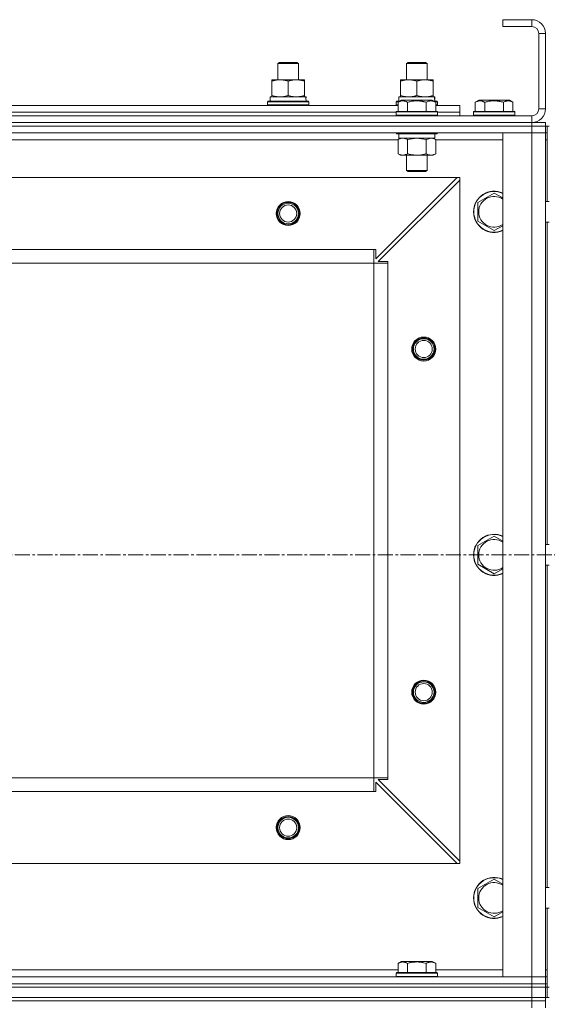
# Model space of a CAD drawing. Units: millimetres. Extents: x 0 to 30429, y -7 to 21000.
# Drawn here: x 7904 to 8211, y 15980 to 16554 of the extents above; entities that cross this region are included whole.
import ezdxf

# ---------------------------------------------------------------- set-up
doc = ezdxf.new("R2010")
doc.units = ezdxf.units.MM
doc.linetypes.add('K5LT_AXLED', pattern=[13.225, 8.725, -1.5, 1.5, -1.5])
doc.linetypes.add('K5LT_THIN', pattern=[0])
for name, color, linetype, true_color in [('OSI', 2, 'Continuous', 0xffff00), ('R', 1, 'Continuous', 0xff0000), ('WELDING', 7, 'Continuous', 0xffffff)]:
    doc.layers.add(name, color=color, linetype=linetype, true_color=true_color)

msp = doc.modelspace()

# ---------------------------------------------------------------- linework, layer by layer
at = {"layer": 'OSI', "color": 30, "linetype": 'K5LT_AXLED', "lineweight": 18, "true_color": 0xff8000}
msp.add_line((11030.74, 16242.21), (2565.74, 16242.21), dxfattribs=at)
at = {"layer": 'R', "color": 7, "linetype": 'K5LT_THIN', "lineweight": 18}
for p, q in [((8185.24, 16554.21), (8185.24, 16550.21)), ((8202.24, 16554.21), (8185.24, 16554.21)), ((8202.24, 16554.21), (8202.24, 16550.21)), ((8202.24, 16550.21), (8185.24, 16550.21)), ((8206.24, 16502.21), (8206.24, 16546.21)), ((8210.24, 16546.21), (8206.24, 16546.21)), ((8210.24, 16502.21), (8210.24, 16546.21)), ((8054.24, 16528.63), (8055.24, 16529.21)), ((8054.24, 16519.21), (8054.24, 16528.63)), ((8054.24, 16528.63), (8066.24, 16528.63)), ((8055.24, 16529.21), (8065.24, 16529.21)), ((8066.24, 16528.63), (8065.24, 16529.21)), ((8066.24, 16528.63), (8065.24, 16529.21)), ((8066.24, 16519.21), (8066.24, 16528.63)), ((8066.24, 16519.21), (8066.24, 16528.63)), ((8129.24, 16528.63), (8130.24, 16529.21)), ((8129.24, 16519.21), (8129.24, 16528.63)), ((8129.24, 16528.63), (8141.24, 16528.63)), ((8130.24, 16529.21), (8140.24, 16529.21)), ((8141.24, 16528.63), (8140.24, 16529.21)), ((8141.24, 16519.21), (8141.24, 16528.63)), ((8050.74, 16518.36), (8050.74, 16519.21)), ((8050.74, 16519.21), (8069.74, 16519.21)), ((8050.74, 16510.05), (8050.74, 16518.36)), ((8060.24, 16510.05), (8060.24, 16518.36)), ((8069.74, 16519.21), (8069.74, 16518.36)), ((8069.74, 16510.05), (8069.74, 16518.36)), ((8125.74, 16518.36), (8125.74, 16519.21)), ((8125.74, 16519.21), (8144.74, 16519.21)), ((8125.74, 16510.05), (8125.74, 16518.36)), ((8135.24, 16510.05), (8135.24, 16518.36)), ((8144.74, 16519.21), (8144.74, 16518.36)), ((8144.74, 16510.05), (8144.74, 16518.36)), ((8049.74, 16509.21), (8070.49, 16509.21)), ((8049.74, 16506.71), (8049.74, 16509.21)), ((8050.74, 16509.21), (8050.74, 16510.05)), ((8069.74, 16510.05), (8069.74, 16509.21)), ((8070.69, 16509.21), (8070.49, 16509.21)), ((8070.69, 16509.21), (8070.61, 16507.83)), ((8124.74, 16509.21), (8145.49, 16509.21)), ((8124.74, 16506.71), (8124.74, 16509.21)), ((8125.74, 16509.21), (8125.74, 16510.05)), ((8144.74, 16510.05), (8144.74, 16509.21)), ((8145.69, 16509.21), (8145.49, 16509.21)), ((8145.69, 16509.21), (8145.61, 16507.83)), ((7896.21, 16504.21), (8124.27, 16504.21)), ((8048.24, 16506.41), (8048.41, 16506.71)), ((8048.24, 16504.51), (8048.24, 16506.41)), ((8048.24, 16506.41), (8072.24, 16506.41)), ((8048.24, 16504.51), (8048.41, 16504.21)), ((8048.24, 16504.51), (8072.24, 16504.51)), ((8048.41, 16506.71), (8072.07, 16506.71)), ((8072.24, 16506.41), (8072.07, 16506.71)), ((8072.24, 16504.51), (8072.07, 16504.21)), ((8072.24, 16504.51), (8072.24, 16506.41)), ((8123.24, 16506.41), (8123.41, 16506.71)), ((8123.24, 16504.51), (8123.24, 16506.41)), ((8123.24, 16506.41), (8124.88, 16506.41)), ((8123.24, 16504.51), (8123.41, 16504.21)), ((8123.24, 16504.51), (8124.27, 16504.51)), ((8123.41, 16506.71), (8125.4, 16506.71)), ((8124.27, 16506.05), (8126.27, 16507.21)), ((8124.27, 16506.05), (8124.27, 16500.71)), ((8127.47, 16507.21), (8126.27, 16507.21)), ((8144.21, 16507.21), (8127.47, 16507.21)), ((8129.76, 16506.05), (8129.76, 16500.71)), ((8140.73, 16506.05), (8140.73, 16500.71)), ((8146.21, 16506.05), (8144.21, 16507.21)), ((8145.08, 16506.71), (8147.07, 16506.71)), ((8145.6, 16506.41), (8147.24, 16506.41)), ((8146.21, 16506.05), (8146.21, 16500.71)), ((8146.21, 16504.51), (8147.24, 16504.51)), ((8146.21, 16504.21), (8160.24, 16504.21)), ((8147.24, 16506.41), (8147.07, 16506.71)), ((8147.24, 16504.51), (8147.07, 16504.21)), ((8147.24, 16504.51), (8147.24, 16506.41)), ((8160.24, 16500.21), (8160.24, 16504.21)), ((8169.27, 16506.05), (8171.27, 16507.21)), ((8169.27, 16506.05), (8169.27, 16500.71)), ((8172.47, 16507.21), (8171.27, 16507.21)), ((8189.21, 16507.21), (8172.47, 16507.21)), ((8174.76, 16506.05), (8174.76, 16500.71)), ((8185.73, 16506.05), (8185.73, 16500.71)), ((8191.21, 16506.05), (8189.21, 16507.21)), ((8191.21, 16506.05), (8191.21, 16500.71)), ((6818.24, 16498.21), (8202.24, 16498.21)), ((7897.24, 16500.21), (8123.24, 16500.21)), ((7897.24, 16500.21), (8123.24, 16500.21)), ((8123.24, 16500.41), (8123.41, 16500.71)), ((8123.24, 16500.41), (8123.24, 16498.51)), ((8124.85, 16500.41), (8123.24, 16500.41)), ((8123.24, 16498.51), (8123.41, 16498.21)), ((8124.85, 16498.51), (8123.24, 16498.51)), ((8125, 16500.71), (8123.41, 16500.71)), ((8147.24, 16500.41), (8124.85, 16500.41)), ((8147.24, 16498.51), (8124.85, 16498.51)), ((8147.07, 16500.71), (8125, 16500.71)), ((8147.24, 16500.41), (8147.07, 16500.71)), ((8147.24, 16498.51), (8147.07, 16498.21)), ((8147.24, 16500.41), (8147.24, 16498.51)), ((8147.24, 16500.21), (8160.24, 16500.21)), ((8147.24, 16500.21), (8160.24, 16500.21)), ((8160.24, 16498.21), (8160.24, 16500.21)), ((8168.24, 16500.41), (8168.41, 16500.71)), ((8168.24, 16500.41), (8168.24, 16498.51)), ((8169.85, 16500.41), (8168.24, 16500.41)), ((8168.24, 16498.51), (8168.41, 16498.21)), ((8169.85, 16498.51), (8168.24, 16498.51)), ((8170, 16500.71), (8168.41, 16500.71)), ((8192.24, 16500.41), (8169.85, 16500.41)), ((8192.24, 16498.51), (8169.85, 16498.51)), ((8192.07, 16500.71), (8170, 16500.71)), ((8192.24, 16500.41), (8192.07, 16500.71)), ((8192.24, 16498.51), (8192.07, 16498.21)), ((8192.24, 16500.41), (8192.24, 16498.51)), ((8202.24, 16494.21), (8202.24, 16498.21)), ((8210.24, 16502.21), (8206.24, 16502.21)), ((6818.24, 16494.21), (8202.24, 16494.21)), ((6818.24, 16494.21), (8202.24, 16494.21)), ((8202.24, 16492.21), (6818.24, 16492.21)), ((6818.24, 16492.21), (8202.24, 16492.21)), ((8202.24, 16494.21), (8210.24, 16494.21)), ((8202.24, 16492.21), (8202.24, 16494.21)), ((8202.24, 16492.21), (8202.24, 16488.21)), ((8202.24, 16492.21), (8210.24, 16492.21)), ((8210.24, 16492.21), (8202.24, 16492.21)), ((8210.24, 16492.21), (8210.24, 16494.21)), ((8210.24, 16492.21), (8210.24, 16494.21)), ((8210.24, 16492.21), (8210.24, 16494.21)), ((8210.24, 16492.21), (8210.24, 16488.21)), ((8211.24, 16492.21), (8210.24, 16492.21)), ((8211.24, 16492.21), (8212.24, 16492.21)), ((8211.24, 16492.21), (8211.24, 16488.21)), ((8202.24, 16488.21), (6818.24, 16488.21)), ((8123.24, 16488.21), (8123.24, 16488.01)), ((8123.24, 16488.01), (8123.41, 16487.71)), ((8124.85, 16488.01), (8123.24, 16488.01)), ((8125, 16487.71), (8123.41, 16487.71)), ((8124.74, 16487.71), (8124.74, 16485.21)), ((8147.24, 16488.01), (8124.85, 16488.01)), ((8147.07, 16487.71), (8125, 16487.71)), ((8145.74, 16487.71), (8145.74, 16485.21)), ((8147.24, 16488.01), (8147.07, 16487.71)), ((8147.24, 16488.21), (8147.24, 16488.01)), ((8185.24, 15996.21), (8185.24, 16488.21)), ((8185.24, 16488.21), (8202.24, 16488.21)), ((8202.24, 15996.21), (8202.24, 16488.21)), ((8202.24, 16488.21), (8210.24, 16488.21)), ((8210.24, 16488.21), (8202.24, 16488.21)), ((8210.24, 16488.21), (8210.24, 15996.21)), ((8210.24, 16488.21), (8211.24, 16488.21)), ((8211.24, 16488.21), (8210.24, 16488.21)), ((8210.24, 16448.21), (8210.24, 16488.21)), ((8211.24, 16484.21), (8211.24, 16488.21)), ((8124.27, 16484.21), (7896.21, 16484.21)), ((8124.27, 16484.36), (8125.74, 16485.21)), ((8124.27, 16484.36), (8124.27, 16476.05)), ((8145.74, 16485.21), (8124.74, 16485.21)), ((8129.76, 16484.36), (8129.76, 16476.05)), ((8140.73, 16484.36), (8140.73, 16476.05)), ((8146.21, 16484.36), (8144.74, 16485.21)), ((8146.21, 16484.36), (8146.21, 16476.05)), ((8185.24, 16484.21), (8146.21, 16484.21)), ((8210.24, 16484.21), (8211.24, 16484.21)), ((8211.24, 16448.21), (8211.24, 16484.21)), ((8211.24, 16484.21), (8211.24, 16448.21)), ((8124.27, 16476.05), (8125.74, 16475.21)), ((8127.01, 16475.21), (8125.74, 16475.21)), ((8144.74, 16475.21), (8127.01, 16475.21)), ((8129.24, 16475.21), (8129.24, 16466.28)), ((8141.24, 16475.21), (8141.24, 16466.28)), ((8146.21, 16476.05), (8144.74, 16475.21)), ((8129.24, 16466.28), (8130.24, 16465.71)), ((8130.04, 16466.28), (8129.24, 16466.28)), ((8141.24, 16466.28), (8130.04, 16466.28)), ((8130.91, 16465.71), (8130.24, 16465.71)), ((8140.24, 16465.71), (8130.91, 16465.71)), ((8141.24, 16466.28), (8140.24, 16465.71)), ((8158.74, 16462.21), (6861.74, 16462.21)), ((8111.24, 16414.71), (8158.74, 16462.21)), ((8160.24, 16460.71), (8112.74, 16413.21)), ((8160.24, 16462.21), (8158.74, 16462.21)), ((8160.24, 16460.71), (8160.24, 16462.21)), ((8160.24, 16063.71), (8160.24, 16460.71)), ((8170.74, 16447.69), (8180.24, 16453.17)), ((8170.74, 16442.21), (8170.74, 16447.69)), ((8210.24, 16448.21), (8212.24, 16448.21)), ((8170.74, 16436.72), (8170.74, 16442.21)), ((8180.24, 16431.24), (8170.74, 16436.72)), ((8210.24, 16248.21), (8210.24, 16436.21)), ((8210.24, 16436.21), (8212.24, 16436.21)), ((8211.24, 16248.21), (8211.24, 16436.21)), ((8211.24, 16436.21), (8211.24, 16248.21)), ((8110.24, 16420.21), (6910.24, 16420.21)), ((8110.24, 16412.21), (8110.24, 16420.21)), ((8110.24, 16420.21), (8111.24, 16420.21)), ((8111.24, 16420.21), (8111.24, 16414.71)), ((8110.24, 16412.21), (6910.24, 16412.21)), ((8110.24, 16112.21), (8110.24, 16412.21)), ((8110.24, 16412.21), (8118.24, 16412.21)), ((8112.74, 16413.21), (8118.24, 16413.21)), ((8118.24, 16413.21), (8118.24, 16412.21)), ((8118.24, 16112.21), (8118.24, 16412.21)), ((8170.74, 16247.69), (8180.24, 16253.17)), ((8170.74, 16242.21), (8170.74, 16247.69)), ((8210.24, 16248.21), (8212.24, 16248.21)), ((8170.74, 16236.72), (8170.74, 16242.21)), ((8180.24, 16231.24), (8170.74, 16236.72)), ((8210.24, 16236.21), (8212.24, 16236.21)), ((8210.24, 16048.21), (8210.24, 16236.21)), ((8211.24, 16048.21), (8211.24, 16236.21)), ((8211.24, 16236.21), (8211.24, 16048.21)), ((8110.24, 16112.21), (6910.24, 16112.21)), ((8110.24, 16112.21), (8118.24, 16112.21)), ((8110.24, 16104.21), (8110.24, 16112.21)), ((8118.24, 16112.21), (8118.24, 16111.21)), ((8158.74, 16062.21), (8111.24, 16109.71)), ((8111.24, 16109.71), (8111.24, 16104.21)), ((8118.24, 16111.21), (8112.74, 16111.21)), ((8112.74, 16111.21), (8160.24, 16063.71)), ((8110.24, 16104.21), (6910.24, 16104.21)), ((8111.24, 16104.21), (8110.24, 16104.21)), ((8158.74, 16062.21), (6861.74, 16062.21)), ((8158.74, 16062.21), (8160.24, 16062.21)), ((8160.24, 16062.21), (8160.24, 16063.71)), ((8170.74, 16047.69), (8180.24, 16053.17)), ((8170.74, 16042.21), (8170.74, 16047.69)), ((8210.24, 16048.21), (8212.24, 16048.21)), ((8170.74, 16036.72), (8170.74, 16042.21)), ((8180.24, 16031.24), (8170.74, 16036.72)), ((8210.24, 15996.21), (8210.24, 16036.21)), ((8210.24, 16036.21), (8212.24, 16036.21)), ((8211.24, 16000.21), (8211.24, 16036.21)), ((8211.24, 16036.21), (8211.24, 16000.21)), ((8124.27, 16004.05), (8126.27, 16005.21)), ((8124.27, 16004.05), (8124.27, 15998.71)), ((8144.21, 16005.21), (8126.27, 16005.21)), ((8129.76, 16004.05), (8129.76, 15998.71)), ((8140.73, 16004.05), (8140.73, 15998.71)), ((8146.21, 16004.05), (8144.21, 16005.21)), ((8146.21, 16004.05), (8146.21, 15998.71)), ((7896.21, 16000.21), (8124.27, 16000.21)), ((8123.24, 15998.41), (8123.41, 15998.71)), ((8123.24, 15996.51), (8123.24, 15998.41)), ((8123.24, 15998.41), (8147.24, 15998.41)), ((8123.41, 15998.71), (8147.07, 15998.71)), ((8146.21, 16000.21), (8185.24, 16000.21)), ((8147.24, 15998.41), (8147.07, 15998.71)), ((8147.24, 15996.51), (8147.24, 15998.41)), ((8210.24, 16000.21), (8211.24, 16000.21)), ((8211.24, 15996.21), (8211.24, 16000.21)), ((6818.24, 15996.21), (8202.24, 15996.21)), ((6818.24, 15992.21), (8202.24, 15992.21)), ((6818.24, 15992.21), (8202.24, 15992.21)), ((8123.24, 15996.51), (8123.41, 15996.21)), ((8123.24, 15996.51), (8147.24, 15996.51)), ((8147.24, 15996.51), (8147.07, 15996.21)), ((8202.24, 15996.21), (8185.24, 15996.21)), ((8210.24, 15996.21), (8202.24, 15996.21)), ((8202.24, 15996.21), (8210.24, 15996.21)), ((8202.24, 15992.21), (8202.24, 15996.21)), ((8210.24, 15992.21), (8202.24, 15992.21)), ((8202.24, 15992.21), (8210.24, 15992.21)), ((8202.24, 15990.21), (8202.24, 15992.21)), ((8210.24, 15992.21), (8210.24, 15996.21)), ((8210.24, 15996.21), (8211.24, 15996.21)), ((8210.24, 15996.21), (8211.24, 15996.21)), ((8210.24, 15990.21), (8210.24, 15992.21)), ((8210.24, 15990.21), (8210.24, 15992.21)), ((8210.24, 15990.21), (8210.24, 15992.21)), ((8210.24, 15992.21), (8211.24, 15992.21)), ((8211.24, 15992.21), (8211.24, 15996.21)), ((8211.24, 15992.21), (8211.24, 15990.21)), ((6818.24, 15990.21), (8202.24, 15990.21)), ((6818.24, 15990.21), (8202.24, 15990.21)), ((8210.24, 15990.21), (8202.24, 15990.21)), ((8202.24, 15984.21), (8202.24, 15990.21)), ((8202.24, 15990.21), (8210.24, 15990.21)), ((8210.24, 15984.21), (8210.24, 15990.21)), ((8210.24, 15990.21), (8211.24, 15990.21)), ((8211.24, 15984.21), (8211.24, 15990.21)), ((8211.24, 15990.21), (8212.24, 15990.21)), ((8211.24, 15984.21), (8211.24, 15990.21)), ((6818.24, 15984.21), (8202.24, 15984.21)), ((6818.24, 15984.21), (8202.24, 15984.21)), ((6818.24, 15982.21), (8202.24, 15982.21)), ((8202.24, 15982.21), (6818.24, 15982.21)), ((8202.24, 15984.21), (8210.24, 15984.21)), ((8202.24, 15982.21), (8202.24, 15984.21)), ((8210.24, 15984.21), (8202.24, 15984.21)), ((8210.24, 15982.21), (8202.24, 15982.21)), ((8202.24, 15982.21), (8202.24, 15978.21)), ((8202.24, 15982.21), (8210.24, 15982.21)), ((8210.24, 15982.21), (8210.24, 15984.21)), ((8210.24, 15984.21), (8211.24, 15984.21)), ((8210.24, 15982.21), (8210.24, 15984.21)), ((8210.24, 15982.21), (8210.24, 15978.21)), ((8211.24, 15984.21), (8212.24, 15984.21))]:
    msp.add_line(p, q, dxfattribs=at)
for centre, radius in [((8060.24, 16441.21), 7), ((8060.24, 16441.21), 6.5), ((8060.24, 16441.21), 6), ((8060.24, 16441.21), 5), ((8139.24, 16362.21), 7), ((8139.24, 16362.21), 6.5), ((8139.24, 16362.21), 6), ((8139.24, 16362.21), 5), ((8139.24, 16162.21), 7), ((8139.24, 16162.21), 6.5), ((8139.24, 16162.21), 6), ((8139.24, 16162.21), 5), ((8060.24, 16083.21), 7), ((8060.24, 16083.21), 6.5), ((8060.24, 16083.21), 6), ((8060.24, 16083.21), 5)]:
    msp.add_circle(centre, radius, dxfattribs=at)
for centre, radius, start, end in [((8202.24, 16546.21), 8, 0, 90), ((8202.24, 16546.21), 4, 0, 90), ((8202.24, 16502.21), 8, 270, 0), ((8202.24, 16502.21), 4, 270, 0), ((8180.24, 16442.21), 12, 65.37568, 180), ((8180.24, 16442.21), 11.83, 64.99048, 180), ((8180.24, 16442.21), 8.97, 56.1336, 180), ((8180.24, 16442.21), 12, 180, 294.62432), ((8180.24, 16442.21), 11.83, 180, 295.00952), ((8180.24, 16442.21), 8.97, 180, 303.8664), ((8180.24, 16242.21), 12, 65.37568, 180), ((8180.24, 16242.21), 11.83, 64.99048, 180), ((8180.24, 16242.21), 8.97, 56.1336, 180), ((8180.24, 16242.21), 12, 180, 294.62432), ((8180.24, 16242.21), 11.83, 180, 295.00952), ((8180.24, 16242.21), 8.97, 180, 303.8664), ((8180.24, 16042.21), 12, 65.37568, 180), ((8180.24, 16042.21), 11.83, 64.99048, 180), ((8180.24, 16042.21), 8.97, 56.1336, 180), ((8180.24, 16042.21), 12, 180, 294.62432), ((8180.24, 16042.21), 11.83, 180, 295.00952), ((8180.24, 16042.21), 8.97, 180, 303.8664)]:
    msp.add_arc(centre, radius, start, end, dxfattribs=at)
for centre in [(8060.24, 16504.28), (8135.24, 16504.28)]:
    msp.add_ellipse(centre, major_axis=(0, 22.52), ratio=0.466308, start_param=-1.46277, end_param=-1.350168, dxfattribs=at)
at = {"layer": 'WELDING', "color": 7, "linetype": 'K5LT_THIN', "lineweight": 18}
for p, q in [((8129.83, 16484.38), (8129.76, 16484.36)), ((8135.24, 16485.21), (8129.83, 16484.38)), ((8140.73, 16484.36), (8135.24, 16485.21)), ((8140.75, 16484.37), (8140.73, 16484.36)), ((8143.47, 16485.21), (8140.75, 16484.37)), ((8180.24, 16453.17), (8185.24, 16450.29)), ((8185.24, 16434.12), (8180.24, 16431.24)), ((8180.24, 16253.17), (8185.24, 16250.29)), ((8185.24, 16234.12), (8180.24, 16231.24)), ((8180.24, 16053.17), (8185.24, 16050.29)), ((8185.24, 16034.12), (8180.24, 16031.24))]:
    msp.add_line(p, q, dxfattribs=at)
for points, knots in [([(8060.24, 16518.36), (8059.68, 16518.54), (8058.87, 16518.78), (8057.87, 16518.99), (8057.27, 16519.08), (8056.75, 16519.14), (8056.23, 16519.19), (8055.7, 16519.21), (8055.17, 16519.2), (8054.65, 16519.18), (8054.06, 16519.13), (8053.34, 16519.03), (8052.2, 16518.8), (8051.32, 16518.55), (8050.74, 16518.36)], [0, 0, 0, 0, 2.72415, 3.912285, 4.716446, 5.530362, 6.353984, 7.180289, 7.997717, 8.810544, 9.605533, 10.761675, 12.184093, 15, 15, 15, 15]), ([(8069.74, 16518.36), (8069.18, 16518.54), (8068.37, 16518.78), (8067.37, 16518.99), (8066.77, 16519.08), (8066.25, 16519.14), (8065.73, 16519.19), (8065.2, 16519.21), (8064.67, 16519.2), (8064.15, 16519.18), (8063.56, 16519.13), (8062.84, 16519.03), (8061.7, 16518.8), (8060.82, 16518.55), (8060.24, 16518.36)], [0, 0, 0, 0, 2.72415, 3.912285, 4.716446, 5.530362, 6.353984, 7.180289, 7.997717, 8.810544, 9.605533, 10.761675, 12.184093, 15, 15, 15, 15]), ([(8135.24, 16518.36), (8134.68, 16518.54), (8133.87, 16518.78), (8132.87, 16518.99), (8132.27, 16519.08), (8131.75, 16519.14), (8131.23, 16519.19), (8130.7, 16519.21), (8130.17, 16519.2), (8129.65, 16519.18), (8129.06, 16519.13), (8128.34, 16519.03), (8127.2, 16518.8), (8126.32, 16518.55), (8125.74, 16518.36)], [0, 0, 0, 0, 2.72415, 3.912285, 4.716446, 5.530362, 6.353984, 7.180289, 7.997717, 8.810544, 9.605533, 10.761675, 12.184093, 15, 15, 15, 15]), ([(8144.74, 16518.36), (8144.18, 16518.54), (8143.37, 16518.78), (8142.37, 16518.99), (8141.77, 16519.08), (8141.25, 16519.14), (8140.73, 16519.19), (8140.2, 16519.21), (8139.67, 16519.2), (8139.15, 16519.18), (8138.56, 16519.13), (8137.84, 16519.03), (8136.7, 16518.8), (8135.82, 16518.55), (8135.24, 16518.36)], [0, 0, 0, 0, 2.72415, 3.912285, 4.716446, 5.530362, 6.353984, 7.180289, 7.997717, 8.810544, 9.605533, 10.761675, 12.184093, 15, 15, 15, 15]), ([(8050.74, 16510.05), (8051.24, 16509.89), (8052, 16509.66), (8052.97, 16509.45), (8053.63, 16509.34), (8054.25, 16509.26), (8054.87, 16509.22), (8055.29, 16509.21), (8055.49, 16509.21)], [0, 0, 0, 0, 2.905563, 4.375924, 5.511195, 6.679161, 7.850161, 9, 9, 9, 9]), ([(8055.49, 16509.21), (8055.71, 16509.21), (8056.14, 16509.22), (8056.78, 16509.27), (8057.41, 16509.35), (8058.22, 16509.49), (8059.16, 16509.71), (8059.89, 16509.94), (8060.24, 16510.05)], [0, 0, 0, 0, 1.192024, 2.404251, 3.60809, 4.765234, 6.955738, 9, 9, 9, 9]), ([(8060.24, 16510.05), (8060.74, 16509.89), (8061.5, 16509.66), (8062.47, 16509.45), (8063.13, 16509.34), (8063.75, 16509.26), (8064.37, 16509.22), (8064.79, 16509.21), (8064.99, 16509.21)], [0, 0, 0, 0, 2.905563, 4.375924, 5.511195, 6.679161, 7.850161, 9, 9, 9, 9]), ([(8064.99, 16509.21), (8065.21, 16509.21), (8065.64, 16509.22), (8066.28, 16509.27), (8066.91, 16509.35), (8067.72, 16509.49), (8068.66, 16509.71), (8069.39, 16509.94), (8069.74, 16510.05)], [0, 0, 0, 0, 1.192024, 2.404251, 3.60809, 4.765234, 6.955738, 9, 9, 9, 9]), ([(8125.74, 16510.05), (8126.24, 16509.89), (8127, 16509.66), (8127.97, 16509.45), (8128.63, 16509.34), (8129.25, 16509.26), (8129.87, 16509.22), (8130.29, 16509.21), (8130.49, 16509.21)], [0, 0, 0, 0, 2.905563, 4.375924, 5.511195, 6.679161, 7.850161, 9, 9, 9, 9]), ([(8130.49, 16509.21), (8130.71, 16509.21), (8131.14, 16509.22), (8131.78, 16509.27), (8132.41, 16509.35), (8133.22, 16509.49), (8134.16, 16509.71), (8134.89, 16509.94), (8135.24, 16510.05)], [0, 0, 0, 0, 1.192024, 2.404251, 3.60809, 4.765234, 6.955738, 9, 9, 9, 9]), ([(8135.24, 16510.05), (8135.74, 16509.89), (8136.5, 16509.66), (8137.47, 16509.45), (8138.13, 16509.34), (8138.75, 16509.26), (8139.37, 16509.22), (8139.79, 16509.21), (8139.99, 16509.21)], [0, 0, 0, 0, 2.905563, 4.375924, 5.511195, 6.679161, 7.850161, 9, 9, 9, 9]), ([(8139.99, 16509.21), (8140.21, 16509.21), (8140.64, 16509.22), (8141.28, 16509.27), (8141.91, 16509.35), (8142.72, 16509.49), (8143.66, 16509.71), (8144.39, 16509.94), (8144.74, 16510.05)], [0, 0, 0, 0, 1.192024, 2.404251, 3.60809, 4.765234, 6.955738, 9, 9, 9, 9]), ([(8127.01, 16506.9), (8126.87, 16506.9), (8126.59, 16506.89), (8126.15, 16506.82), (8125.74, 16506.71), (8125.1, 16506.49), (8124.63, 16506.26), (8124.27, 16506.05)], [0, 0, 0, 0, 1.218955, 2.409535, 3.824463, 4.76519, 8, 8, 8, 8]), ([(8129.76, 16506.05), (8129.6, 16506.14), (8129.35, 16506.28), (8128.92, 16506.48), (8128.49, 16506.65), (8128.01, 16506.79), (8127.59, 16506.87), (8127.26, 16506.9), (8127.08, 16506.9), (8127.01, 16506.9)], [0, 0, 0, 0, 1.771842, 2.803781, 4.748491, 6.434444, 8.016551, 9.332655, 10, 10, 10, 10]), ([(8140.73, 16506.05), (8140.28, 16506.18), (8139.62, 16506.35), (8138.82, 16506.53), (8138.29, 16506.63), (8137.76, 16506.71), (8137.21, 16506.79), (8136.64, 16506.84), (8136.07, 16506.88), (8135.45, 16506.9), (8134.85, 16506.9), (8134.24, 16506.87), (8133.53, 16506.82), (8132.65, 16506.71), (8131.35, 16506.48), (8130.36, 16506.23), (8129.76, 16506.05)], [0, 0, 0, 0, 2.142801, 3.094773, 3.749673, 4.638938, 5.533553, 6.273967, 7.269403, 8.166492, 9.086699, 10.026159, 10.962726, 12.336972, 14.092661, 17, 17, 17, 17]), ([(8146.21, 16506.05), (8145.89, 16506.24), (8145.49, 16506.44), (8144.99, 16506.63), (8144.73, 16506.71), (8144.45, 16506.79), (8144.17, 16506.84), (8143.88, 16506.88), (8143.57, 16506.9), (8143.27, 16506.9), (8142.97, 16506.87), (8142.61, 16506.82), (8142.17, 16506.71), (8141.52, 16506.48), (8141.03, 16506.23), (8140.73, 16506.05)], [0, 0, 0, 0, 2.912728, 3.529104, 4.366059, 5.20805, 5.90491, 6.841792, 7.68611, 8.552187, 9.436385, 10.31786, 11.611268, 13.263681, 16, 16, 16, 16]), ([(8172.01, 16506.9), (8171.87, 16506.9), (8171.59, 16506.89), (8171.15, 16506.82), (8170.74, 16506.71), (8170.1, 16506.49), (8169.63, 16506.26), (8169.27, 16506.05)], [0, 0, 0, 0, 1.218955, 2.409535, 3.824463, 4.76519, 8, 8, 8, 8]), ([(8174.76, 16506.05), (8174.6, 16506.14), (8174.35, 16506.28), (8173.92, 16506.48), (8173.49, 16506.65), (8173.01, 16506.79), (8172.59, 16506.87), (8172.26, 16506.9), (8172.08, 16506.9), (8172.01, 16506.9)], [0, 0, 0, 0, 1.771842, 2.803781, 4.748491, 6.434444, 8.016551, 9.332655, 10, 10, 10, 10]), ([(8185.73, 16506.05), (8185.28, 16506.18), (8184.62, 16506.35), (8183.82, 16506.53), (8183.29, 16506.63), (8182.76, 16506.71), (8182.21, 16506.79), (8181.64, 16506.84), (8181.07, 16506.88), (8180.45, 16506.9), (8179.85, 16506.9), (8179.24, 16506.87), (8178.53, 16506.82), (8177.65, 16506.71), (8176.35, 16506.48), (8175.36, 16506.23), (8174.76, 16506.05)], [0, 0, 0, 0, 2.142801, 3.094773, 3.749673, 4.638938, 5.533553, 6.273967, 7.269403, 8.166492, 9.086699, 10.026159, 10.962726, 12.336972, 14.092661, 17, 17, 17, 17]), ([(8191.21, 16506.05), (8190.89, 16506.24), (8190.49, 16506.44), (8189.99, 16506.63), (8189.73, 16506.71), (8189.45, 16506.79), (8189.17, 16506.84), (8188.88, 16506.88), (8188.57, 16506.9), (8188.27, 16506.9), (8187.97, 16506.87), (8187.61, 16506.82), (8187.17, 16506.71), (8186.52, 16506.48), (8186.03, 16506.23), (8185.73, 16506.05)], [0, 0, 0, 0, 2.912728, 3.529104, 4.366059, 5.20805, 5.90491, 6.841792, 7.68611, 8.552187, 9.436385, 10.31786, 11.611268, 13.263681, 16, 16, 16, 16]), ([(8127.01, 16485.21), (8126.89, 16485.21), (8126.64, 16485.19), (8126.27, 16485.14), (8125.9, 16485.06), (8125.44, 16484.92), (8124.9, 16484.7), (8124.47, 16484.47), (8124.27, 16484.36)], [0, 0, 0, 0, 1.192024, 2.404251, 3.60809, 4.765234, 6.955738, 9, 9, 9, 9]), ([(8129.76, 16484.36), (8129.47, 16484.52), (8129.03, 16484.75), (8128.47, 16484.96), (8128.08, 16485.07), (8127.73, 16485.15), (8127.37, 16485.19), (8127.13, 16485.21), (8127.01, 16485.21)], [0, 0, 0, 0, 2.905563, 4.375924, 5.511195, 6.679161, 7.850161, 9, 9, 9, 9]), ([(8146.21, 16484.36), (8145.92, 16484.52), (8145.49, 16484.75), (8144.93, 16484.96), (8144.54, 16485.07), (8144.18, 16485.15), (8143.82, 16485.19), (8143.59, 16485.21), (8143.47, 16485.21)], [0, 0, 0, 0, 2.905563, 4.375924, 5.511195, 6.679161, 7.850161, 9, 9, 9, 9]), ([(8124.27, 16476.05), (8124.52, 16475.91), (8124.95, 16475.69), (8125.56, 16475.45), (8126.06, 16475.31), (8126.54, 16475.22), (8126.85, 16475.21), (8127.01, 16475.21)], [0, 0, 0, 0, 2.217775, 3.830428, 5.353122, 6.582558, 8, 8, 8, 8]), ([(8127.01, 16475.21), (8127.17, 16475.21), (8127.44, 16475.22), (8127.83, 16475.28), (8128.11, 16475.35), (8128.51, 16475.46), (8129.05, 16475.67), (8129.52, 16475.92), (8129.76, 16476.05)], [0, 0, 0, 0, 1.548206, 2.616755, 3.724998, 4.291764, 6.613357, 9, 9, 9, 9]), ([(8129.76, 16476.05), (8130.4, 16475.87), (8131.34, 16475.63), (8132.49, 16475.42), (8133.18, 16475.33), (8133.78, 16475.27), (8134.39, 16475.22), (8135, 16475.2), (8135.61, 16475.21), (8136.21, 16475.23), (8136.89, 16475.28), (8137.72, 16475.38), (8139.04, 16475.61), (8140.06, 16475.86), (8140.73, 16476.05)], [0, 0, 0, 0, 2.72415, 3.912285, 4.716446, 5.530362, 6.353984, 7.180289, 7.997717, 8.810544, 9.605533, 10.761675, 12.184093, 15, 15, 15, 15]), ([(8140.73, 16476.05), (8141.05, 16475.87), (8141.52, 16475.63), (8142.09, 16475.42), (8142.44, 16475.33), (8142.74, 16475.27), (8143.04, 16475.22), (8143.35, 16475.2), (8143.65, 16475.21), (8143.95, 16475.23), (8144.29, 16475.28), (8144.71, 16475.38), (8145.37, 16475.61), (8145.88, 16475.86), (8146.21, 16476.05)], [0, 0, 0, 0, 2.72415, 3.912285, 4.716446, 5.530362, 6.353984, 7.180289, 7.997717, 8.810544, 9.605533, 10.761675, 12.184093, 15, 15, 15, 15]), ([(8129.76, 16004.05), (8129.43, 16004.24), (8129.03, 16004.44), (8128.54, 16004.63), (8128.27, 16004.71), (8128, 16004.79), (8127.71, 16004.84), (8127.43, 16004.88), (8127.12, 16004.9), (8126.82, 16004.9), (8126.51, 16004.87), (8126.16, 16004.82), (8125.72, 16004.71), (8125.07, 16004.48), (8124.58, 16004.23), (8124.27, 16004.05)], [0, 0, 0, 0, 2.912728, 3.529104, 4.366059, 5.20805, 5.90491, 6.841792, 7.68611, 8.552187, 9.436385, 10.31786, 11.611268, 13.263681, 16, 16, 16, 16]), ([(8140.73, 16004.05), (8140.28, 16004.18), (8139.62, 16004.35), (8138.82, 16004.53), (8138.29, 16004.63), (8137.76, 16004.71), (8137.21, 16004.79), (8136.64, 16004.84), (8136.07, 16004.88), (8135.45, 16004.9), (8134.85, 16004.9), (8134.24, 16004.87), (8133.53, 16004.82), (8132.65, 16004.71), (8131.35, 16004.48), (8130.36, 16004.23), (8129.76, 16004.05)], [0, 0, 0, 0, 2.142801, 3.094773, 3.749673, 4.638938, 5.533553, 6.273967, 7.269403, 8.166492, 9.086699, 10.026159, 10.962726, 12.336972, 14.092661, 17, 17, 17, 17]), ([(8146.21, 16004.05), (8145.89, 16004.24), (8145.49, 16004.44), (8144.99, 16004.63), (8144.73, 16004.71), (8144.45, 16004.79), (8144.17, 16004.84), (8143.88, 16004.88), (8143.57, 16004.9), (8143.27, 16004.9), (8142.97, 16004.87), (8142.61, 16004.82), (8142.17, 16004.71), (8141.52, 16004.48), (8141.03, 16004.23), (8140.73, 16004.05)], [0, 0, 0, 0, 2.912728, 3.529104, 4.366059, 5.20805, 5.90491, 6.841792, 7.68611, 8.552187, 9.436385, 10.31786, 11.611268, 13.263681, 16, 16, 16, 16])]:
    msp.add_open_spline(points, degree=3, knots=knots, dxfattribs=at)

doc.saveas('drawing.dxf')
